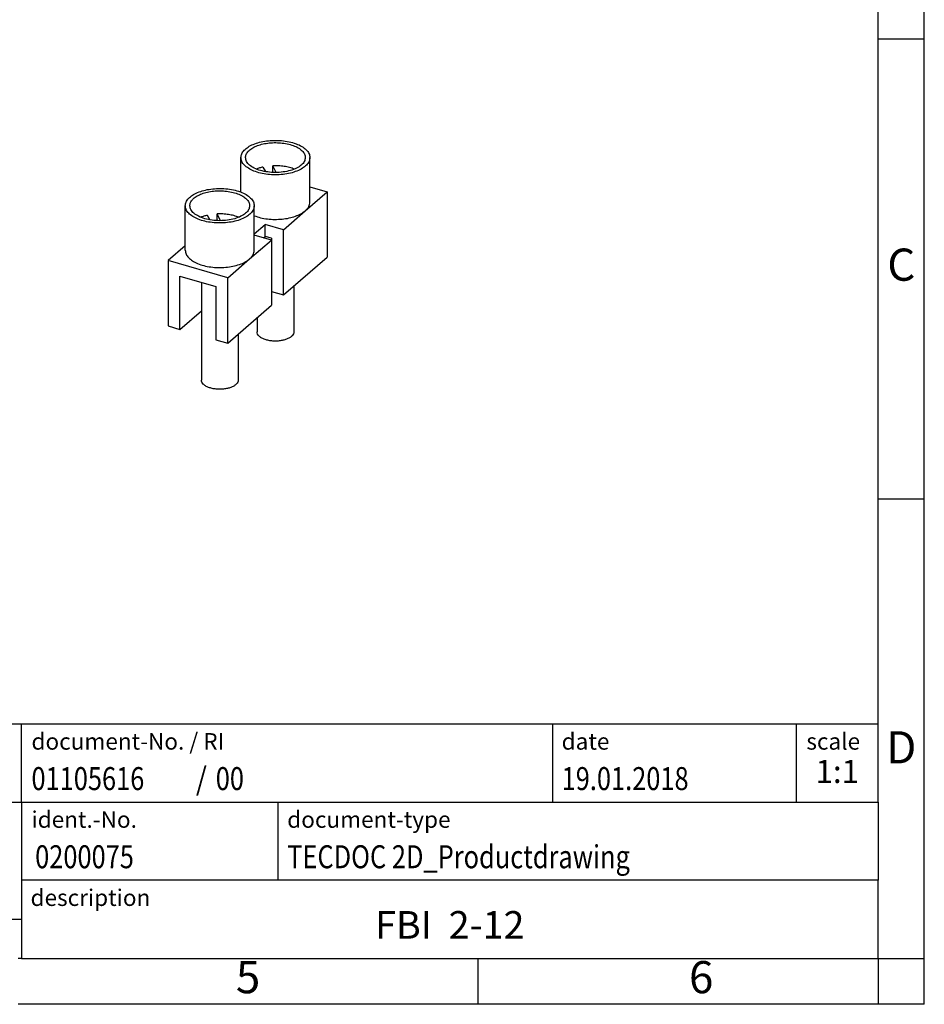
# Model space of a CAD drawing. Units: millimetres. Extents: x -415 to -118, y -267 to -57.
# Drawn here: x -217 to -118, y -267 to -160 of the extents above; entities that cross this region are included whole.
import ezdxf

# ---------------------------------------------------------------- set-up
doc = ezdxf.new("R2010")
doc.units = ezdxf.units.MM
doc.layers.add('1', color=7, linetype='Continuous')
doc.styles.add('CONVERTER_11', font='txt.shx', dxfattribs={"width": 0.9})
doc.styles.add('CONVERTER_12', font='txt.shx', dxfattribs={"width": 0.81})
doc.styles.add('CONVERTER_13', font='txt.shx', dxfattribs={"width": 0.72})
doc.styles.add('CONVERTER_14', font='txt.shx', dxfattribs={"width": 0.855})

# ---------------------------------------------------------------- blocks, each defined once
blk = doc.blocks.new('FBI_2_12-select__3', base_point=(-200.6999999999993, -200.1134147723385))
at = {"color": 7, "linetype": 'Continuous'}
for p, q in [((-192.7774047358076, -178.6558285181473), (-192.7774047358076, -174.8972951472135)), ((-185.2774047358076, -179.7470374084063), (-185.2774047358076, -174.8972951472135)), ((-190.3876932995693, -175.9329542106495), (-190.1228223104442, -176.4272102050825)), ((-189.3251748906513, -176.5154602295586), (-189.3251748906513, -175.7906037358432)), ((-188.9334267962809, -176.5216156318225), (-189.3251748906513, -175.7906037358432)), ((-185.779809471616, -180.6845374084063), (-183.404809471616, -178.6277270744183)), ((-185.2774047358076, -178.0871553844862), (-183.404809471616, -178.6277270744183)), ((-183.404809471616, -178.6277270744183), (-183.404809471616, -185.7291353854507)), ((-198.8274047358077, -184.9864911013022), (-198.8274047358077, -180.1367488401093)), ((-191.3274047358077, -184.9864911013022), (-191.3274047358077, -180.1367488401093)), ((-188.154809471616, -182.7413477423944), (-185.779809471616, -180.6845374084063)), ((-196.4376932995693, -181.1724079035454), (-196.1728223104442, -181.6666638979783)), ((-194.9834267962809, -181.7610693247184), (-195.3751748906514, -181.030057428739)), ((-195.3751748906514, -181.7549139224545), (-195.3751748906514, -181.030057428739)), ((-191.3274047358077, -183.1888958371105), (-190.1466679003202, -182.1663477423944)), ((-190.1466679003202, -183.465385848071), (-190.1466679003202, -182.1663477423944)), ((-188.154809471616, -182.7413477423944), (-190.1466679003202, -182.1663477423944)), ((-188.154809471616, -189.8427560534268), (-188.154809471616, -182.7413477423944)), ((-191.829809471616, -185.9239911013022), (-189.454809471616, -183.8671807673142)), ((-189.454809471616, -183.8671807673142), (-191.3274047358077, -183.326609077382)), ((-190.3216679003202, -183.6169402937333), (-190.1466679003202, -183.465385848071)), ((-189.4538475772927, -183.665385848071), (-190.1466679003202, -183.465385848071)), ((-189.454809471616, -183.8671807673142), (-189.454809471616, -190.9685890783465)), ((-189.4538475772927, -183.665385848071), (-189.4538475772927, -189.4677560534268)), ((-198.8274047358077, -184.4840863654938), (-200.6999999999993, -186.1058014352902)), ((-194.204809471616, -187.9808014352902), (-200.6999999999993, -186.1058014352902)), ((-200.6999999999993, -186.1058014352902), (-200.6999999999993, -193.2072097463226)), ((-194.204809471616, -187.9808014352902), (-191.829809471616, -185.9239911013022)), ((-188.154809471616, -189.8427560534268), (-183.404809471616, -185.7291353854507)), ((-199.4009618943227, -193.5822097463226), (-199.4009618943226, -187.7798395409669)), ((-199.4009618943226, -187.7798395409669), (-195.5038475772927, -188.9048395409669)), ((-197.0774047358077, -188.4505927164399), (-197.0774047358077, -199.1027051829885)), ((-194.204809471616, -195.0822097463226), (-194.204809471616, -187.9808014352902)), ((-195.5038475772927, -188.9048395409669), (-195.5038475772927, -194.7072097463226)), ((-189.4538475772927, -189.4677560534268), (-188.154809471616, -189.8427560534268)), ((-187.0274047358076, -188.8663949118698), (-187.0274047358076, -193.8632514900927)), ((-199.4009618943227, -193.5822097463226), (-197.0774047358077, -191.5699502199035)), ((-194.204809471616, -195.0822097463226), (-189.454809471616, -190.9685890783465)), ((-191.0274047358076, -192.3304965270076), (-191.0274047358076, -193.8632514900927)), ((-200.6999999999993, -193.2072097463226), (-199.4009618943227, -193.5822097463226)), ((-195.5038475772927, -194.7072097463226), (-194.204809471616, -195.0822097463226)), ((-193.0774047358077, -194.1058486047657), (-193.0774047358077, -199.1027051829885))]:
    blk.add_line(p, q, dxfattribs=at)
for points, knots in [([(-192.7774047358076, -174.8972951472135), (-192.7583074291542, -174.7581489220959), (-192.7177310216784, -174.4625024157711), (-192.4205805507681, -174.0680630165277), (-191.9892965765734, -173.7229234793956), (-191.4196991623967, -173.4347412290199), (-190.7437021895578, -173.2135701281481), (-189.9886610790445, -173.0708880801955), (-189.1890151104733, -173.0054253142306), (-188.6477991446438, -173.035626199873), (-188.3762240695567, -173.0507806103156)], [0, 0, 0, 0, 0.4154452946386115, 0.8827041601512577, 1.431551446100293, 2.068549507955836, 2.784331540319021, 3.559569014475125, 4.368953903861565, 5.184144661988821, 5.184144661988821, 5.184144661988821, 5.184144661988821]), ([(-192.2774047358076, -174.8972951472135), (-192.2608537367545, -174.7767017524508), (-192.2256875152419, -174.5204747814362), (-191.9681571104304, -174.1786273007746), (-191.594377665638, -173.8795063687644), (-191.1007265736021, -173.6297484181392), (-190.5148625303846, -173.4380667973715), (-189.8604935679517, -173.3144090223511), (-189.1674670613903, -173.2576746257856), (-188.6984132238975, -173.2838487261609), (-188.4630481583901, -173.2969825485686)], [0, 0, 0, 0, 0.3600525876740055, 0.7650102705206362, 1.240677918488772, 1.792742905495451, 2.413087333567001, 3.084959811165808, 3.786426715308192, 4.492925373648399, 4.492925373648399, 4.492925373648399, 4.492925373648399]), ([(-188.4630481583901, -173.2969825485686), (-188.2208303403587, -173.3264278496995), (-187.753217031656, -173.3832734444352), (-187.104492264402, -173.5705013457235), (-186.5520324047011, -173.821439344154), (-186.13100944032, -174.1318265635069), (-185.8372781709089, -174.4925848073653), (-185.7964758146549, -174.7683854776214), (-185.7774047358076, -174.8972951472135)], [0, 0, 0, 0, 0.7309567587324668, 1.411147668312213, 2.018031199663971, 2.538910426564321, 2.977447003541234, 3.362301101538629, 3.362301101538629, 3.362301101538629, 3.362301101538629]), ([(-188.3762240695567, -173.0507806103156), (-188.0967419723115, -173.0847559577156), (-187.5571881549282, -173.150347027738), (-186.8086595780151, -173.366379222053), (-186.1712058934746, -173.6559230660834), (-185.6854101652569, -174.0140621652396), (-185.3464894665551, -174.4303216764872), (-185.2994098268295, -174.7485532204627), (-185.2774047358076, -174.8972951472135)], [0, 0, 0, 0, 0.843411643232743, 1.628247308107865, 2.328497536585485, 2.929512029230306, 3.435515773099556, 3.879578194756959, 3.879578194756959, 3.879578194756959, 3.879578194756959]), ([(-185.2774047358076, -174.8972951472135), (-185.2977182906537, -175.0405480335114), (-185.3410063521343, -175.3458189309389), (-185.6557399498591, -175.7497681358311), (-186.1101223104387, -176.1005827965237), (-186.7085299129895, -176.3902065863824), (-187.415743328159, -176.6073523112966), (-188.2015819184538, -176.742049467228), (-189.0274047358077, -176.7877046556741), (-189.8532275531614, -176.7420494672279), (-190.6390661434563, -176.6073523112966), (-191.3462795586258, -176.3902065863824), (-191.9446871611767, -176.1005827965237), (-192.3990695217562, -175.7497681358311), (-192.713803119481, -175.3458189309389), (-192.7570911809615, -175.0405480335114), (-192.7774047358076, -174.8972951472135)], [0, 0, 0, 0, 0.4276891572083065, 0.9114026176142189, 1.482355911729984, 2.146223369605874, 2.891510752550372, 3.696160661203272, 4.531937300152159, 5.367713939100989, 6.172363847753884, 6.917651230698418, 7.58151868857432, 8.15247198269008, 8.636185443095977, 9.06387460030427, 9.06387460030427, 9.06387460030427, 9.06387460030427]), ([(-185.7774047358076, -174.8972951472135), (-185.802168998886, -175.0429183250473), (-185.8559122038896, -175.3589484621598), (-186.2285425366146, -175.7545674740444), (-186.7493676971604, -176.0822455276756), (-187.4232437369617, -176.3310509363875), (-188.1978096340878, -176.4871216381849), (-189.0274047358077, -176.5403368174035), (-189.8569998375274, -176.487121638185), (-190.6315657346535, -176.3310509363875), (-191.3054417744549, -176.0822455276757), (-191.8262669350006, -175.7545674740445), (-192.1988972677257, -175.3589484621597), (-192.2526404727291, -175.0429183250473), (-192.2774047358076, -174.8972951472135)], [0, 0, 0, 0, 0.4349160893029382, 0.9438510862195093, 1.560310842960615, 2.281246543734182, 3.081718954084925, 3.924701105357652, 4.767683256630405, 5.568155666981181, 6.289091367754775, 6.905551124495856, 7.414486121412391, 7.849402210715329, 7.849402210715329, 7.849402210715329, 7.849402210715329]), ([(-190.3876932995693, -175.9329542106495), (-190.5102591074963, -175.963376140682), (-190.7488636935952, -176.0225999541427), (-190.9784950001548, -176.1103548111986), (-191.0901698702813, -176.1530319827009)], [0, 0, 0, 0, 0.3784521936818497, 0.7367505888420858, 0.7367505888420858, 0.7367505888420858, 0.7367505888420858]), ([(-186.9646396013339, -176.1530319827009), (-187.1384522986255, -176.0899655382317), (-187.4992785681692, -175.9590428413999), (-188.0810301485523, -175.8453969231576), (-188.6956081737699, -175.7791077437706), (-189.1142664376301, -175.786752507698), (-189.3251748906513, -175.7906037358432)], [0, 0, 0, 0, 0.5539581297778733, 1.149988728863296, 1.772746794663, 2.404973315698672, 2.404973315698672, 2.404973315698672, 2.404973315698672]), ([(-198.8274047358077, -180.1367488401093), (-198.8083074291543, -179.9976026149917), (-198.7677310216784, -179.7019561086669), (-198.4705805507681, -179.3075167094235), (-198.0392965765734, -178.9623771722914), (-197.4696991623966, -178.6741949219158), (-196.7937021895579, -178.453023821044), (-196.0386610790444, -178.3103417730913), (-195.2390151104734, -178.2448790071265), (-194.6977991446438, -178.2750798927688), (-194.4262240695567, -178.2902343032114)], [0, 0, 0, 0, 0.4154452946386175, 0.8827041601512797, 1.431551446100377, 2.068549507955869, 2.784331540319053, 3.559569014475158, 4.368953903861596, 5.184144661988879, 5.184144661988879, 5.184144661988879, 5.184144661988879]), ([(-198.3274047358076, -180.1367488401093), (-198.3108537367545, -180.0161554453466), (-198.275687515242, -179.7599284743322), (-198.0181571104303, -179.4180809936703), (-197.6443776656381, -179.1189600616603), (-197.150726573602, -178.869202111035), (-196.5648625303847, -178.6775204902674), (-195.9104935679516, -178.553862715247), (-195.2174670613904, -178.4971283186815), (-194.7484132238975, -178.5233024190568), (-194.5130481583901, -178.5364362414645)], [0, 0, 0, 0, 0.3600525876739777, 0.7650102705206161, 1.240677918488774, 1.792742905495414, 2.413087333566964, 3.084959811165788, 3.786426715308144, 4.492925373648379, 4.492925373648379, 4.492925373648379, 4.492925373648379]), ([(-194.5130481583901, -178.5364362414645), (-194.2708303403587, -178.5658815425954), (-193.803217031656, -178.6227271373311), (-193.1544922644019, -178.8099550386194), (-192.6020324047011, -179.0608930370498), (-192.18100944032, -179.3712802564026), (-191.887278170909, -179.7320385002612), (-191.846475814655, -180.0078391705173), (-191.8274047358077, -180.1367488401093)], [0, 0, 0, 0, 0.7309567587324668, 1.411147668312252, 2.01803119966396, 2.538910426564282, 2.977447003541151, 3.362301101538525, 3.362301101538525, 3.362301101538525, 3.362301101538525]), ([(-194.4262240695567, -178.2902343032114), (-194.1467419723115, -178.3242096506114), (-193.6071881549283, -178.3898007206339), (-192.8586595780151, -178.6058329149488), (-192.2212058934747, -178.8953767589794), (-191.7354101652569, -179.2535158581354), (-191.3964894665552, -179.6697753693831), (-191.3494098268295, -179.9880069133585), (-191.3274047358077, -180.1367488401093)], [0, 0, 0, 0, 0.8434116432327191, 1.628247308107849, 2.328497536585481, 2.929512029230302, 3.435515773099519, 3.879578194756832, 3.879578194756832, 3.879578194756832, 3.879578194756832]), ([(-185.779809471616, -180.6845374084063), (-185.7044791848795, -180.6138598348955), (-185.5607055525238, -180.4789662429075), (-185.4011861790798, -180.2432505588799), (-185.2969657738886, -179.9985965240116), (-185.2838206277472, -179.8295472077483), (-185.2774047358076, -179.7470374084063)], [0, 0, 0, 0, 0.3089575394807696, 0.5896692136020428, 0.8485546374522727, 1.095385040688632, 1.095385040688632, 1.095385040688632, 1.095385040688632]), ([(-191.3274047358077, -180.1367488401093), (-191.3477182906538, -180.2800017264072), (-191.3910063521341, -180.5852726238346), (-191.7057399498591, -180.9892218287269), (-192.1601223104386, -181.3400364894196), (-192.7585299129895, -181.6296602792782), (-193.4657433281591, -181.8468060041926), (-194.2515819184538, -181.9815031601237), (-195.0774047358076, -182.0271583485701), (-195.9032275531615, -181.9815031601238), (-196.6890661434562, -181.8468060041924), (-197.3962795586258, -181.6296602792783), (-197.9946871611767, -181.3400364894196), (-198.4490695217562, -180.9892218287268), (-198.7638031194811, -180.5852726238347), (-198.8070911809615, -180.2800017264072), (-198.8274047358077, -180.1367488401093)], [0, 0, 0, 0, 0.4276891572083155, 0.9114026176141558, 1.482355911729957, 2.14622336960591, 2.891510752550427, 3.696160661203322, 4.531937300152183, 5.367713939101044, 6.172363847753939, 6.917651230698456, 7.581518688574358, 8.152471982690159, 8.636185443096087, 9.063874600304388, 9.063874600304388, 9.063874600304388, 9.063874600304388]), ([(-191.8274047358077, -180.1367488401093), (-191.8521689988861, -180.282372017943), (-191.9059122038897, -180.5984021550555), (-192.2785425366147, -180.9940211669403), (-192.7993676971604, -181.3216992205716), (-193.4732437369617, -181.5705046292834), (-194.2478096340878, -181.7265753310807), (-195.0774047358077, -181.7797905102993), (-195.9069998375274, -181.7265753310809), (-196.6815657346536, -181.5705046292834), (-197.3554417744549, -181.3216992205716), (-197.8762669350005, -180.9940211669403), (-198.2488972677256, -180.5984021550554), (-198.3026404727292, -180.2823720179431), (-198.3274047358076, -180.1367488401093)], [0, 0, 0, 0, 0.4349160893029035, 0.943851086219482, 1.560310842960619, 2.281246543734186, 3.081718954084945, 3.924701105357669, 4.76768325663042, 5.568155666981157, 6.289091367754698, 6.90555112449581, 7.414486121412425, 7.849402210715328, 7.849402210715328, 7.849402210715328, 7.849402210715328]), ([(-191.3274047358077, -181.2279577303683), (-191.10247754244, -181.3039485024054), (-190.6356944924501, -181.4616493122044), (-189.8861663646147, -181.5850571212429), (-189.1016917977088, -181.636074054088), (-188.3132887065869, -181.6016789753863), (-187.5559146937171, -181.4874943943776), (-186.8657284634427, -181.2937929692026), (-186.2616649216135, -181.0423291019782), (-185.9330506779001, -180.7983234701573), (-185.779809471616, -180.6845374084063)], [0, 0, 0, 0, 0.7112613068574318, 1.47605415756572, 2.27011624074096, 3.066723523508637, 3.838945822014298, 4.561879455780661, 5.215121477213213, 5.785925303204893, 5.785925303204893, 5.785925303204893, 5.785925303204893]), ([(-196.4376932995693, -181.1724079035454), (-196.5602591074963, -181.2028298335778), (-196.7988636935954, -181.2620536470384), (-197.0284950001548, -181.3498085040943), (-197.1401698702813, -181.3924856755967)], [0, 0, 0, 0, 0.3784521936818475, 0.7367505888420665, 0.7367505888420665, 0.7367505888420665, 0.7367505888420665]), ([(-193.014639601334, -181.3924856755967), (-193.1884522986257, -181.3294192311276), (-193.5492785681693, -181.1984965342958), (-194.1310301485524, -181.0848506160536), (-194.7456081737699, -181.0185614366663), (-195.1642664376302, -181.0262062005937), (-195.3751748906514, -181.030057428739)], [0, 0, 0, 0, 0.5539581297777924, 1.149988728863216, 1.772746794662928, 2.404973315698628, 2.404973315698628, 2.404973315698628, 2.404973315698628]), ([(-198.8274047358077, -184.9864911013022), (-198.8083074420364, -185.1256371602432), (-198.7677310659442, -185.4212833168669), (-198.4705803566942, -185.815725783789), (-198.039297517131, -186.1608506000633), (-197.4696948232283, -186.4491011615677), (-196.7937211720611, -186.6699705043015), (-196.0385825490374, -186.8139142384209), (-195.2393225922275, -186.8743825407296), (-194.432754670018, -186.8481966168204), (-193.6551411673392, -186.7378218559795), (-192.9454550272223, -186.5441439973378), (-192.3242140149946, -186.2897815145751), (-191.9869109940492, -186.0402243238241), (-191.829809471616, -185.9239911013022)], [0, 0, 0, 0, 0.4154452927106217, 0.8827041641335539, 1.431551450518939, 2.068549512742023, 2.784331545547271, 3.559569020231431, 4.368953909998499, 5.184144658755167, 5.976307532353785, 6.718600205611299, 7.388901224591544, 7.973276579163993, 7.973276579163993, 7.973276579163993, 7.973276579163993]), ([(-191.829809471616, -185.9239911013022), (-191.7544791848794, -185.8533135277914), (-191.6107055525239, -185.7184199358033), (-191.4511861790798, -185.4827042517758), (-191.3469657738886, -185.2380502169073), (-191.3338206277474, -185.0690009006442), (-191.3274047358077, -184.9864911013022)], [0, 0, 0, 0, 0.3089575394808101, 0.5896692136020438, 0.8485546374523054, 1.095385040688576, 1.095385040688576, 1.095385040688576, 1.095385040688576]), ([(-188.5097666456026, -194.8291773163817), (-188.660352112979, -194.8440049813881), (-188.9623730635615, -194.8737440053899), (-189.4134348315837, -194.8525337113878), (-189.8445645904883, -194.7854940981601), (-190.2342853404892, -194.6712251896713), (-190.5650776239188, -194.5164302792227), (-190.8167997525015, -194.3271568287198), (-190.9918573719357, -194.107987026634), (-191.0160685946746, -193.9412982803974), (-191.0274047358076, -193.8632514900927)], [0, 0, 0, 0, 0.4534419787807951, 0.9094435190212673, 1.350257612745316, 1.759596196012113, 2.124533410374434, 2.438016590046961, 2.702657737863773, 2.93566693608927, 2.93566693608927, 2.93566693608927, 2.93566693608927]), ([(-187.0274047358076, -193.8632514900927), (-187.0375897984045, -193.9374639761684), (-187.0592301999423, -194.0951445875424), (-187.2177135478869, -194.3054906637103), (-187.4477167640373, -194.4896688199725), (-187.7515711945715, -194.6428846275168), (-188.1117974788457, -194.7629690708099), (-188.3736300038256, -194.8065289099966), (-188.5097666456026, -194.8291773163817)], [0, 0, 0, 0, 0.221570822312605, 0.4707755451988517, 0.7634940960737518, 1.103226395379327, 1.484976812761572, 1.898436808284718, 1.898436808284718, 1.898436808284718, 1.898436808284718]), ([(-194.5597666456026, -200.0686310092776), (-194.710352112979, -200.0834586742841), (-195.0123730635615, -200.1131976982858), (-195.4634348315838, -200.0919874042837), (-195.8945645904884, -200.0249477910559), (-196.2842853404892, -199.9106788825671), (-196.6150776239188, -199.7558839721184), (-196.8667997525015, -199.5666105216155), (-197.0418573719357, -199.3474407195299), (-197.0660685946748, -199.1807519732932), (-197.0774047358077, -199.1027051829885)], [0, 0, 0, 0, 0.4534419787807951, 0.9094435190212957, 1.350257612745381, 1.759596196012195, 2.124533410374476, 2.438016590046987, 2.702657737863809, 2.935666936089318, 2.935666936089318, 2.935666936089318, 2.935666936089318]), ([(-193.0774047358077, -199.1027051829885), (-193.0875897984046, -199.1769176690643), (-193.1092301999423, -199.3345982804381), (-193.2677135478869, -199.5449443566062), (-193.4977167640372, -199.7291225128684), (-193.8015711945716, -199.8823383204127), (-194.1617974788458, -200.0024227637057), (-194.4236300038257, -200.0459826028925), (-194.5597666456026, -200.0686310092776)], [0, 0, 0, 0, 0.2215708223125989, 0.4707755451988842, 0.7634940960738025, 1.103226395379363, 1.484976812761663, 1.898436808284707, 1.898436808284707, 1.898436808284707, 1.898436808284707])]:
    blk.add_open_spline(points, degree=3, knots=knots, dxfattribs=at)
blk = doc.blocks.new('Gen1', base_point=(-192.052404449706, -186.99999999996))
blk.add_blockref('FBI_2_12-select__3', (-200.6999999999993, -200.1134147723385))
blk = doc.blocks.new('_rahmen', base_point=(-123.4999999999899, -267.0000000000051))
at = {"layer": '1', "color": 6, "linetype": 'Continuous'}
for p, q in [((-123.4999999999895, -162.0000000000051), (-123.4999999999907, -112.000000000005)), ((-123.499999999989, -212.0000000000049), (-123.4999999999895, -162.0000000000051)), ((-123.4999999999882, -245.000000000005), (-123.499999999989, -212.0000000000049)), ((-253.0448045267399, -236.500000000005), (-123.4999999999882, -236.500000000005)), ((-253.0448045267399, -245.000000000005), (-216.64480452674, -245.000000000005)), ((-216.64480452674, -245.000000000005), (-123.4999999999882, -245.000000000005)), ((-123.4999999999882, -245.000000000005), (-123.4999999999886, -253.500000000005)), ((-123.4999999999899, -262.000000000005), (-123.4999999999886, -253.500000000005)), ((-216.64480452674, -262.0000000000051), (-216.9999999999899, -262.000000000005)), ((-216.64480452674, -262.0000000000051), (-166.9999999999899, -262.000000000005)), ((-166.9999999999899, -262.000000000005), (-123.4999999999899, -262.000000000005))]:
    blk.add_line(p, q, dxfattribs=at)
at = {"layer": '1', "color": 2, "linetype": 'Continuous'}
for p, q in [((-118.4999999999909, -162.0000000000051), (-118.4999999999909, -112.000000000005)), ((-123.4999999999895, -162.0000000000051), (-118.4999999999909, -162.0000000000051)), ((-118.4999999999909, -212.0000000000049), (-118.4999999999909, -162.0000000000051)), ((-123.499999999989, -212.0000000000049), (-118.4999999999909, -212.0000000000049)), ((-118.4999999999909, -262.000000000005), (-118.4999999999909, -212.0000000000049)), ((-166.9999999999899, -267.0000000000051), (-166.9999999999899, -262.000000000005)), ((-123.4999999999899, -262.000000000005), (-123.4999999999899, -267.0000000000051)), ((-123.4999999999899, -262.000000000005), (-118.4999999999909, -262.000000000005)), ((-118.4999999999909, -267.0000000000051), (-118.4999999999909, -262.000000000005)), ((-166.9999999999899, -267.0000000000051), (-216.9999999999899, -267.0000000000051)), ((-123.4999999999899, -267.0000000000051), (-166.9999999999899, -267.0000000000051)), ((-118.4999999999909, -267.0000000000051), (-123.4999999999899, -267.0000000000051))]:
    blk.add_line(p, q, dxfattribs=at)
at = {"layer": '1', "color": 7, "linetype": 'Continuous'}
for p, q in [((-216.64480452674, -245.000000000005), (-216.64480452674, -236.500000000005)), ((-158.918408281667, -236.500000000005), (-158.918408281667, -245.000000000005)), ((-132.4184082816674, -236.500000000005), (-132.4184082816674, -245.000000000005)), ((-216.64480452674, -245.000000000005), (-216.64480452674, -257.750000000005)), ((-188.7448045267399, -253.5000000000051), (-188.7448045267399, -245.000000000005)), ((-123.4999999999886, -253.500000000005), (-216.64480452674, -253.500000000005)), ((-234.8448045267399, -257.750000000005), (-216.64480452674, -257.750000000005)), ((-216.64480452674, -257.750000000005), (-216.64480452674, -262.0000000000051))]:
    blk.add_line(p, q, dxfattribs=at)
at = {"layer": '1', "color": 7}
for s, style, width, p in [('01105616', 'CONVERTER_12', 0.81, (-215.5448045267399, -243.7000000000051)), ('/', 'CONVERTER_11', 0.9, (-197.6712568047261, -243.7000000000051)), ('00', 'CONVERTER_12', 0.81, (-195.5148923076841, -243.7000000000051)), ('0200075', 'CONVERTER_12', 0.81, (-215.1448045267402, -252.2000000000051))]:
    blk.add_text(s, height=2.5, dxfattribs=dict(at, style=style, width=width)).set_placement(p)
at = {"layer": '1', "color": 3, "style": 'CONVERTER_12', "width": 0.81}
for s, p in [('19.01.2018', (-157.918408281667, -243.7000000000051)), ('TECDOC 2D_Productdrawing', (-187.7448045267399, -252.2000000000051))]:
    blk.add_text(s, height=2.5, dxfattribs=at).set_placement(p)
at = {"layer": '1', "color": 7, "attachment_point": 5, "line_spacing_factor": 1.20048019207683}
for s, insert, char_height, style in [('C', (-120.9999999999909, -187.0000000000031), 3.5, 'CONVERTER_11'), ('D', (-120.9999999999909, -239.500000000005), 3.5, 'CONVERTER_11'), ('FBI  2-12', (-170.0724022633644, -258.7500000000048), 3, 'CONVERTER_12'), ('5', (-191.9999999999899, -264.5000000000051), 3.5, 'CONVERTER_11'), ('6', (-142.7499999999907, -264.5000000000051), 3.5, 'CONVERTER_11')]:
    blk.add_mtext(s, dxfattribs=dict(at, insert=insert, char_height=char_height, style=style))
at = {"layer": '1', "color": 2, "char_height": 1.8, "attachment_point": 1}
for s, insert, line_spacing_factor, style in [('document-No. / RI', (-215.5448045267399, -237.500000000005), 1.32052821128451, 'CONVERTER_14'), ('date', (-157.918408281667, -237.5000000000051), 1.32052821128451, 'CONVERTER_11'), ('scale', (-131.3184082816672, -237.500000000005), 1.20048019207683, 'CONVERTER_11'), ('ident.-No.', (-215.5448045267399, -246.000000000005), 1.20048019207683, 'CONVERTER_11'), ('document-type', (-187.7448045267399, -246.0000000000051), 1.20048019207683, 'CONVERTER_11'), ('description', (-215.64480452674, -254.500000000005), 1.20048019207683, 'CONVERTER_11')]:
    blk.add_mtext(s, dxfattribs=dict(at, insert=insert, line_spacing_factor=line_spacing_factor, style=style))
at = {"layer": '1', "color": 3, "insert": (-127.9592041408276, -243.7000000000049), "char_height": 2.5, "attachment_point": 8, "line_spacing_factor": 1.32052821128451, "style": 'CONVERTER_13'}
blk.add_mtext('1:1', dxfattribs=at)
blk = doc.blocks.new('_punkt', base_point=(-123.4999999999899, -262.000000000005))
at = {"layer": '1', "color": 2, "linetype": 'Continuous'}
for q in [(-118.4999999999909, -262.000000000005), (-123.4999999999899, -267.0000000000051)]:
    blk.add_line((-123.4999999999899, -262.000000000005), q, dxfattribs=at)
blk = doc.blocks.new('A4I_CS', base_point=(-123.4999999999899, -267.0000000000051))
at = {"layer": '1'}
for name, p in [('_rahmen', (-123.4999999999899, -267.0000000000051)), ('_punkt', (-123.4999999999899, -262.000000000005))]:
    blk.add_blockref(name, p, dxfattribs=at)
blk = doc.blocks.new('1')
for name, p in [('A4I_CS', (-123.4999999999899, -267.0000000000051)), ('Gen1', (-192.052404449706, -186.99999999996))]:
    blk.add_blockref(name, p)

msp = doc.modelspace()

# ---------------------------------------------------------------- block references
at = {"layer": '1'}
msp.add_blockref('1', (0, 0), dxfattribs=at)

doc.saveas('drawing.dxf')
